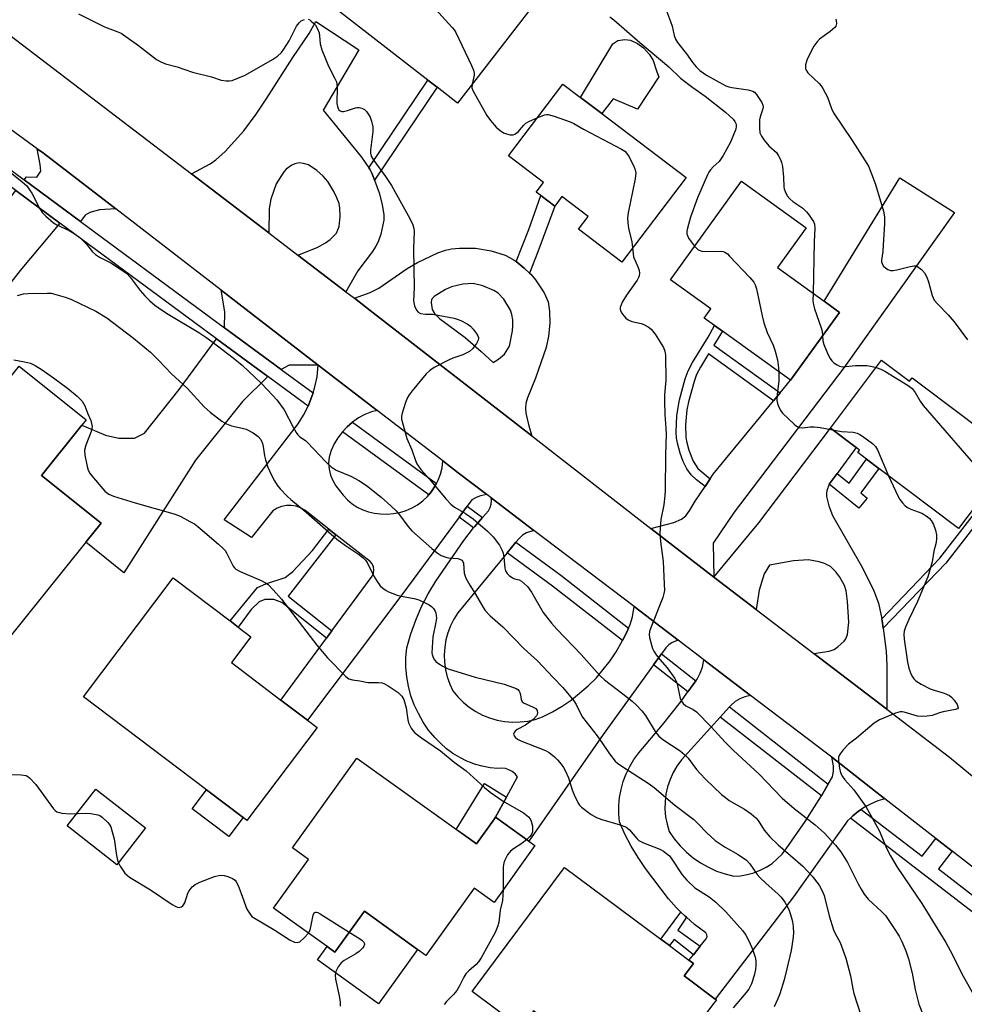
# Model space of a CAD drawing. Units: inches. Extents: x 1273760 to 1279760, y 481453 to 485454.
# Drawn here: x 1277990 to 1278257, y 481596 to 481874 of the extents above; entities that cross this region are included whole.
import ezdxf

# ---------------------------------------------------------------- set-up
doc = ezdxf.new("R2010")
doc.units = ezdxf.units.IN
doc.header["$MEASUREMENT"] = 0
for name, color, linetype in [('BLDG-Footprint', 5, 'Continuous'), ('CULTRL-Pad', 6, 'Continuous'), ('TRANS-Driveway', 251, 'Continuous'), ('TRANS-Non Street Sidewalk', 7, 'Continuous'), ('TRANS-Road', 130, 'Continuous'), ('TRANS-Street Sidewalk', 7, 'Continuous'), ('Undefined', 1, 'Continuous')]:
    doc.layers.add(name, color=color, linetype=linetype)

msp = doc.modelspace()

# ---------------------------------------------------------------- linework, layer by layer
at = {"layer": 'BLDG-Footprint'}
for points, elevation in [([(1278105.22, 481887.11), (1278116.57, 481878.32), (1278124.12, 481888.07), (1278136.19, 481878.72), (1278113.91, 481849.98), (1278108.15, 481854.45), (1278105.59, 481856.43), (1278079.11, 481876.96), (1278113, 481920.69), (1278124.4, 481911.85)], 334.24), ([(1278178.39, 481829.02), (1278160.3, 481805.15), (1278148.06, 481814.42), (1278150.79, 481818.02), (1278143.4, 481823.61), (1278141.37, 481820.93), (1278137.48, 481823.88), (1278136.15, 481824.89), (1278138.22, 481827.62), (1278128.28, 481835.15), (1278143.6, 481855.37), (1278148.6, 481851.59), (1278154.64, 481847.01)], 334.6), ([(1278221.71, 481790.97), (1278207.87, 481771.8), (1278188.64, 481785.67), (1278186.4, 481787.29), (1278183.53, 481789.36), (1278185.37, 481791.93), (1278173.98, 481800.15), (1278194.03, 481827.96), (1278212.3, 481814.79), (1278204.21, 481803.59), (1278217.35, 481794.11)], 331.85), ([(1278233.57, 481777.49), (1278241.46, 481771.54), (1278242.17, 481772.47), (1278256.91, 481761.36), (1278263.42, 481756.39), (1278261.53, 481753.87), (1278269.05, 481748.2), (1278255.3, 481729.96), (1278232.75, 481746.97), (1278229.35, 481749.53), (1278226.83, 481751.43), (1278227.34, 481752.1), (1278226.37, 481752.84), (1278219.11, 481758.31)], 330.32), ([(1278009.06, 481726.11), (1277985.43, 481696.59), (1277984.98, 481696.95), (1277973.26, 481706.33), (1277949.75, 481725.16), (1277990.31, 481775.83), (1278009.22, 481760.68), (1278007.98, 481759.14), (1277996.61, 481744.93), (1278013.38, 481731.5)], 342.75), ([(1278074.31, 481673.9), (1278054.48, 481647.68), (1278053.46, 481648.45), (1278043.11, 481656.28), (1278008.38, 481682.56), (1278033.72, 481716.05), (1278049.76, 481703.92), (1278052.04, 481702.2), (1278055.66, 481699.46), (1278050.15, 481692.18), (1278064.11, 481681.62), (1278071.61, 481675.94)], 343.19), ([(1278116.25, 481643.23), (1278119.29, 481641.06), (1278124.33, 481648.11), (1278124.63, 481648.56), (1278134.02, 481641.85), (1278135.77, 481640.59), (1278124.29, 481624.55), (1278118.63, 481628.59), (1278105.03, 481609.6), (1278102.65, 481611.3), (1278087.66, 481622.04), (1278079.37, 481610.48), (1278077.12, 481612.09), (1278062.04, 481622.89), (1278071.91, 481636.67), (1278067.35, 481639.93), (1278085.49, 481665.26)], 343.17), ([(1278185.89, 481595.62), (1278166.55, 481569.67), (1278162.46, 481572.71), (1278156.58, 481564.83), (1278142.36, 481575.43), (1278148.75, 481584), (1278135.37, 481593.97), (1278131.78, 481589.15), (1278118.03, 481599.4), (1278144.13, 481634.42), (1278171.28, 481614.19), (1278173.71, 481612.38), (1278179.22, 481608.27), (1278180.49, 481607.32), (1278177.87, 481603.8), (1278186.63, 481597.27), (1278186.95, 481597.03)], 341.21)]:
    msp.add_lwpolyline(points, close=True, dxfattribs=dict(at, elevation=elevation))
at = {"layer": 'CULTRL-Pad'}
for points in [[(1278170.76, 481857.43), (1278164.71, 481848.32), (1278157.83, 481851.21), (1278154.64, 481847.01), (1278148.6, 481851.59), (1278157.77, 481866.68), (1278159.17, 481867.61), (1278161.12, 481867.88), (1278162.71, 481867.78), (1278164.75, 481866.84), (1278166.42, 481865.54), (1278168.09, 481863.67), (1278169.11, 481861.99), (1278170.12, 481858.82)], [(1278025.91, 481645.53), (1278017.79, 481635.18), (1278003.81, 481646.16), (1278011.93, 481656.51)], [(1278053.46, 481648.45), (1278049.45, 481643.14), (1278039.09, 481650.97), (1278043.11, 481656.28)], [(1278102.65, 481611.3), (1278091.68, 481595.98), (1278074.43, 481608.33), (1278077.12, 481612.09), (1278079.37, 481610.48), (1278087.66, 481622.04)]]:
    msp.add_lwpolyline(points, close=True, dxfattribs=at)
at = {"layer": 'TRANS-Driveway'}
for points in [[(1278088.96, 481831.73), (1278089.19, 481831.35), (1278089.72, 481830.27), (1278090.32, 481828.84), (1278090.53, 481828.28), (1278091.8, 481824.69), (1278092.72, 481821.34), (1278093.19, 481818.46), (1278093.16, 481817), (1278092.29, 481813.01), (1278091.53, 481810.83), (1278090.92, 481809.6), (1278089.98, 481808.14), (1278085.82, 481802.67), (1278082.46, 481796.79), (1278068.89, 481807.14), (1278074.33, 481809.26), (1278076.7, 481810.56), (1278077.99, 481811.52), (1278079.83, 481813.33), (1278080.56, 481815.17), (1278080.84, 481818), (1278080.76, 481820.36), (1278080.51, 481821.63), (1278079.93, 481823.23), (1278079.05, 481825.05), (1278077.38, 481827.83), (1278075.99, 481829.42), (1278074.28, 481830.97), (1278071.85, 481832.56), (1278070.53, 481832.99), (1278069.24, 481833.18), (1278068.01, 481832.87), (1278067.2, 481832.47), (1278065.59, 481831.37), (1278064.91, 481830.58), (1278062.81, 481827.18), (1278061.25, 481822.85), (1278060.84, 481820.26), (1278060.72, 481813.37), (1278038.86, 481830.04), (1278044.19, 481832.86), (1278045.74, 481833.98), (1278048.41, 481836.34), (1278053.64, 481842.18), (1278057.15, 481846.85), (1278059.95, 481851.05), (1278067.51, 481862.88), (1278072.04, 481869.62), (1278074, 481872.96), (1278086.08, 481864.98), (1278076.05, 481847.99), (1278086.86, 481834.74)], [(1277968.18, 481840.92), (1277966.59, 481839.16), (1277963.37, 481834.59), (1277963.04, 481832.35), (1277963.14, 481830), (1277964.3, 481827.75), (1277978.89, 481817.56), (1277980.49, 481817.35), (1277982.52, 481817.87), (1277984.55, 481819.25), (1277989.33, 481825.31), (1278001.73, 481816.16), (1277990.54, 481802.78), (1277980.85, 481790.46), (1277960.23, 481805.96), (1277957.46, 481808.05), (1277956.07, 481809.09), (1277953.67, 481810.3), (1277951.62, 481810.07), (1277948.91, 481807.05), (1277934.47, 481818.56), (1277952.25, 481841.64), (1277957.46, 481848.84)], [(1278017.5, 481820.12), (1278012.95, 481819.86), (1278010.18, 481819.14), (1278008.93, 481818.42), (1278007.6, 481816.62), (1277991.71, 481828.33), (1277992.38, 481829.18), (1277995.28, 481829.13), (1277996.38, 481830.76), (1277996.2, 481832.69), (1277995.36, 481837.1), (1277997.11, 481835.82)], [(1278186.26, 481716.23), (1278168.51, 481730.02), (1278175, 481731.69), (1278177.08, 481732.59), (1278178.38, 481733.56), (1278179.51, 481735.2), (1278180.95, 481737.7), (1278183.77, 481741.88), (1278185.24, 481744.04), (1278186.09, 481745.31), (1278203.11, 481766), (1278204.98, 481768.28), (1278207.87, 481771.8), (1278221.71, 481790.97), (1278217.35, 481794.11), (1278238.68, 481828.9), (1278254.14, 481819.14), (1278222.88, 481775.31), (1278191.98, 481734.65), (1278186.09, 481725.9)], [(1278074.66, 481776.11), (1278066.42, 481776.11), (1278064.18, 481774.89), (1278048.23, 481786.64), (1278048.32, 481791.14), (1278047.23, 481797.23)], [(1278060.46, 481772.85), (1278053.31, 481765.82), (1278040.05, 481749.27), (1278019.79, 481717.52), (1278009.06, 481726.11), (1278013.38, 481731.5), (1277996.61, 481744.93), (1278007.98, 481759.14), (1278014.61, 481756.35), (1278018.39, 481755.48), (1278022.79, 481755.47), (1278025.6, 481756.92), (1278035.41, 481769.21), (1278045.95, 481783.54)], [(1278221.01, 481745.53), (1278218.81, 481742.53), (1278218.13, 481740.6), (1278218, 481739.95), (1278218.07, 481739.06), (1278218.66, 481736.42), (1278219.75, 481733.63), (1278228.17, 481718.9), (1278231.33, 481712.42), (1278232.65, 481708.93), (1278233.65, 481704.53), (1278233.76, 481703.92), (1278234.05, 481701.85), (1278234.83, 481695.37), (1278235.05, 481691.39), (1278235.02, 481679.02), (1278214.41, 481694.75), (1278218.73, 481695.36), (1278220.18, 481695.9), (1278221.33, 481696.72), (1278223.03, 481698.26), (1278223.49, 481698.9), (1278223.91, 481700.09), (1278224.29, 481703.6), (1278223.99, 481709.41), (1278223.58, 481712.38), (1278223.12, 481713.94), (1278221.76, 481716.29), (1278220.66, 481717.79), (1278219.16, 481719.27), (1278217.48, 481720.11), (1278215.93, 481720.61), (1278212.96, 481721.17), (1278208.7, 481720.92), (1278201.93, 481719.68), (1278200.42, 481717.24), (1278198.99, 481712.64), (1278198.19, 481707.13), (1278186.26, 481716.23), (1278198.96, 481731.56), (1278219.11, 481758.31), (1278226.37, 481752.84)], [(1278196.58, 481682.94), (1278194.97, 481682.57), (1278193.56, 481681.98), (1278192.26, 481681.17), (1278191.1, 481680.18), (1278190.64, 481679.67), (1278188.05, 481676.82), (1278177.09, 481664.73), (1278175.83, 481662.99), (1278174.76, 481661.15), (1278173.88, 481659.2), (1278173.2, 481657.17), (1278172.74, 481655.08), (1278172.48, 481652.96), (1278172.45, 481650.82), (1278172.63, 481648.69), (1278173.03, 481646.59), (1278173.64, 481644.54), (1278175.08, 481642.47), (1278176.7, 481640.53), (1278178.5, 481638.74), (1278180.44, 481637.12), (1278182.52, 481635.68), (1278184.72, 481634.44), (1278187.03, 481633.4), (1278189.42, 481632.57), (1278191.88, 481631.96), (1278193.8, 481632.08), (1278195.69, 481632.39), (1278197.55, 481632.91), (1278199.34, 481633.61), (1278201.05, 481634.5), (1278202.65, 481635.56), (1278204.13, 481636.79), (1278205.48, 481638.16), (1278206.68, 481639.67), (1278211.98, 481647.34), (1278215.99, 481653.57), (1278216.59, 481654.59), (1278218.54, 481657.93), (1278219.73, 481659.96), (1278219.99, 481661.52), (1278220, 481663.1), (1278219.5, 481665.46), (1278234.52, 481653.76), (1278232.54, 481653.17), (1278230.62, 481652.39), (1278228.78, 481651.42), (1278227.83, 481650.79), (1278227.09, 481650.24), (1278225.48, 481648.92), (1278224.77, 481648.3), (1278223.97, 481647.51), (1278208.7, 481626.16), (1278186.63, 481597.27), (1278177.87, 481603.8), (1278180.49, 481607.32), (1278179.22, 481608.27), (1278180.46, 481609.8), (1278182.39, 481612.17), (1278184.1, 481614.29), (1278184.34, 481614.83), (1278184.31, 481615.42), (1278184.02, 481615.93), (1278180.79, 481618.35), (1278178.49, 481620.35), (1278178.2, 481620.62), (1278176.96, 481621.82), (1278175.73, 481623.02), (1278173.43, 481625.59), (1278167, 481634.09), (1278164.85, 481637.19), (1278162.9, 481640.43), (1278161.16, 481643.78), (1278159.64, 481647.23), (1278159.44, 481649.53), (1278159.45, 481651.83), (1278159.67, 481654.13), (1278160.08, 481656.4), (1278160.7, 481658.62), (1278161.51, 481660.78), (1278162.52, 481662.86), (1278163.7, 481664.83), (1278165.05, 481666.7), (1278171.79, 481674.62), (1278176.79, 481680.99), (1278178.94, 481683.94), (1278181.2, 481687.05), (1278181.56, 481687.53), (1278182.38, 481689.16), (1278183, 481690.88), (1278183.43, 481692.96)]]:
    msp.add_lwpolyline(points, close=True, dxfattribs=at)
for points in [[(1278130.47, 481805.27, 0), (1278132.78, 481803.45, 0), (1278134.22, 481802.06, 0), (1278134.57, 481801.73, 0), (1278135.92, 481800.12, 0), (1278138.35, 481796.44, 0), (1278139.49, 481793.93, 0), (1278139.91, 481791.28, 0), (1278139.96, 481787.9, 0), (1278139.63, 481784.25, 0), (1278138.98, 481781.02, 0), (1278135.9, 481772.36, 0), (1278133.67, 481766.82, 0), (1278133.24, 481765.23, 0), (1278133.1, 481763.97, 0), (1278133.22, 481762.55, 0), (1278134.05, 481758.93, 0), (1278134.91, 481756.13, 0), (1278089.32, 481791.53, 0), (1278084.88, 481794.94, 0), (1278089.29, 481796.6, 0), (1278091.75, 481797.8, 0), (1278099.75, 481803.32, 0), (1278102.63, 481805.03, 0), (1278108.39, 481807.76, 0), (1278110.52, 481808.5, 0), (1278112.24, 481808.87, 0), (1278114.48, 481809.07, 0), (1278119.01, 481809.06, 0), (1278123.38, 481808.3, 0), (1278127.33, 481807.14, 0), (1278129.6, 481805.91, 0)], [(1278120.64, 481779.95, 0), (1278124.01, 481776.85, 0), (1278125.5, 481777.76, 0), (1278127.22, 481779.16, 0), (1278128.63, 481781.4, 0), (1278129.43, 481785.76, 0), (1278129.58, 481787.19, 0), (1278129.52, 481788.89, 0), (1278129.28, 481790.4, 0), (1278128.88, 481791.61, 0), (1278126.97, 481794.69, 0), (1278125.44, 481796.34, 0), (1278124.15, 481797.16, 0), (1278121.1, 481798.45, 0), (1278118.31, 481799.07, 0), (1278115.41, 481798.87, 0), (1278112.26, 481798.13, 0), (1278110.54, 481797.43, 0), (1278107.37, 481795.47, 0), (1278106.63, 481794.57, 0), (1278106.5, 481793.76, 0), (1278106.77, 481791.8, 0), (1278107.47, 481790.61, 0), (1278108.81, 481789.24, 0), (1278116.08, 481783.9, 0)]]:
    msp.add_polyline3d(points, close=True, dxfattribs=at)
at = {"layer": 'TRANS-Non Street Sidewalk'}
for points in [[(1278090.53, 481828.28), (1278090.32, 481828.84), (1278089.72, 481830.27), (1278089.19, 481831.35), (1278088.96, 481831.73), (1278105.59, 481856.43), (1278108.15, 481854.45)], [(1278134.22, 481802.06), (1278132.78, 481803.45), (1278130.47, 481805.27), (1278134.01, 481814.38), (1278137.48, 481823.88), (1278141.37, 481820.93), (1278136.57, 481808)], [(1278204.98, 481768.28), (1278203.11, 481766), (1278184.72, 481779.23), (1278182.47, 481775.54), (1278181.39, 481773.4), (1278180.66, 481771.46), (1278179.06, 481765.71), (1278178.61, 481763.48), (1278178.27, 481759.22), (1278178.33, 481755.79), (1278178.52, 481754.59), (1278179.21, 481752.06), (1278180.42, 481748.98), (1278181.75, 481746.95), (1278185.24, 481744.04), (1278183.77, 481741.88), (1278181.37, 481743.75), (1278179.84, 481745.16), (1278178.6, 481746.85), (1278177.59, 481748.89), (1278176.73, 481751.26), (1278175.96, 481754.04), (1278175.73, 481755.51), (1278175.64, 481757.27), (1278175.8, 481761.92), (1278176.52, 481766.29), (1278178.17, 481772.25), (1278179.02, 481774.49), (1278180.18, 481776.79), (1278184.63, 481784.01), (1278186.4, 481787.29), (1278188.64, 481785.67), (1278186.28, 481781.73)], [(1278234.05, 481701.85), (1278233.76, 481703.92), (1278233.65, 481704.53), (1278250.03, 481721.62), (1278279.58, 481759.76), (1278281.28, 481758.43), (1278251.67, 481720.2)], [(1278218.81, 481742.53), (1278221.01, 481745.53), (1278224.38, 481742.77), (1278229.35, 481749.53), (1278232.75, 481746.97), (1278227.68, 481740.08), (1278229.51, 481738.57), (1278227.17, 481735.7)], [(1278079.64, 481728.24), (1278066.12, 481710.92), (1278078.51, 481701.17), (1278076.98, 481699.1), (1278064.36, 481709.16), (1278062.09, 481710), (1278059.6, 481710.01), (1278057.94, 481709.29), (1278055.76, 481707.13), (1278052.04, 481702.2), (1278049.76, 481703.92), (1278057.55, 481713.32), (1278059.83, 481714.35), (1278065.32, 481716.19), (1278067.5, 481717.84), (1278073, 481723.82), (1278077.66, 481729.79)], [(1278127.72, 481654.25), (1278124.63, 481648.56), (1278124.33, 481648.11), (1278119.29, 481641.06), (1278116.25, 481643.23), (1278113.58, 481645.15), (1278121.52, 481658.1)], [(1278178.49, 481620.35), (1278176.04, 481616.68), (1278182.39, 481612.17), (1278180.46, 481609.8), (1278175.03, 481614.1), (1278173.71, 481612.38), (1278171.28, 481614.19), (1278176.96, 481621.82), (1278178.2, 481620.62)]]:
    msp.add_lwpolyline(points, close=True, dxfattribs=at)
at = {"layer": 'TRANS-Road'}
for points in [[(1277941.47, 481904.36), (1278038.86, 481830.04), (1278060.72, 481813.37), (1278068.89, 481807.14), (1278082.46, 481796.79), (1278084.88, 481794.94), (1278089.32, 481791.53), (1278134.91, 481756.13), (1278168.51, 481730.02), (1278186.26, 481716.23), (1278198.19, 481707.13), (1278214.41, 481694.75), (1278235.02, 481679.02), (1278252.72, 481665.51), (1278266.17, 481654.45)], [(1278261.03, 481633.12), (1278253.52, 481638.97), (1278248.87, 481642.59), (1278234.52, 481653.76), (1278219.5, 481665.46), (1278218.04, 481666.6), (1278196.58, 481682.94), (1278183.43, 481692.96), (1278176.19, 481698.46), (1278163.72, 481707.96), (1278135.49, 481729.45), (1278123.41, 481738.65), (1278122.22, 481739.56), (1278114.15, 481745.72), (1278109.79, 481749.06), (1278091.29, 481763.31), (1278074.66, 481776.11), (1278047.23, 481797.23), (1278017.5, 481820.12), (1277997.11, 481835.82), (1277995.36, 481837.1), (1277977.8, 481849.91), (1277963.02, 481860.69), (1277913.12, 481897.09)]]:
    msp.add_lwpolyline(points, dxfattribs=at)
for points in [[(1278091.29, 481763.31), (1278089.68, 481762.87), (1278087.79, 481762.12), (1278086, 481761.18), (1278084.33, 481760.04), (1278082.78, 481758.72), (1278081.45, 481757.3), (1278080.18, 481755.62), (1278079.15, 481753.87), (1278078.32, 481752.02), (1278077.7, 481750.09), (1278077.58, 481748.41), (1278077.71, 481746.72), (1278078.1, 481745.08), (1278078.73, 481743.51), (1278079.6, 481742.06), (1278081.69, 481739.36), (1278082.87, 481738.09), (1278084.19, 481736.98), (1278085.64, 481736.03), (1278087.19, 481735.26), (1278088.82, 481734.68), (1278090.51, 481734.31), (1278092.24, 481734.14), (1278094.06, 481734.06), (1278095.88, 481734.19), (1278097.68, 481734.52), (1278099.42, 481735.06), (1278101.1, 481735.79), (1278102.68, 481736.71), (1278104.14, 481737.81), (1278105.47, 481739.06), (1278105.82, 481739.47), (1278106.64, 481740.46), (1278107.62, 481742), (1278107.99, 481742.65), (1278108.48, 481743.61), (1278109.12, 481745.32), (1278109.56, 481747.09), (1278109.79, 481749.06), (1278114.15, 481745.72), (1278122.22, 481739.56), (1278120.44, 481739.26), (1278119.17, 481738.77), (1278118, 481738.07), (1278116.66, 481736.26), (1278114.38, 481733.17), (1278098.49, 481711.63), (1278071.61, 481675.94), (1278064.11, 481681.62), (1278076.98, 481699.1), (1278078.51, 481701.17), (1278089.86, 481716.58), (1278090.22, 481717.4), (1278090.34, 481718.29), (1278090.21, 481719.17), (1278089.86, 481719.99), (1278089.3, 481720.68), (1278079.64, 481728.24), (1278077.66, 481729.79), (1278070.86, 481735.14), (1278069.67, 481735.83), (1278068.37, 481736.29), (1278067.02, 481736.51), (1278065.65, 481736.48), (1278064.3, 481736.21), (1278063.03, 481735.7), (1278061.87, 481734.96), (1278055.79, 481727.47), (1278048.15, 481732.42), (1278068.94, 481759.57), (1278070.47, 481762), (1278071.77, 481764.54), (1278072.83, 481767.23), (1278073.18, 481768.25), (1278073.7, 481769.97), (1278074.3, 481772.78), (1278074.66, 481776.11)], [(1278135.49, 481729.45), (1278133.42, 481728.82), (1278132.28, 481728.1), (1278131.29, 481727.19), (1278130.43, 481726.14), (1278127.98, 481723.17), (1278114.04, 481706.26), (1278112.91, 481704.47), (1278111.96, 481702.59), (1278111.21, 481700.61), (1278110.66, 481698.57), (1278110.32, 481696.49), (1278110.18, 481694.38), (1278110.26, 481692.26), (1278110.54, 481690.17), (1278111.04, 481688.12), (1278111.73, 481686.12), (1278112.63, 481684.2), (1278114.01, 481682.52), (1278115.55, 481680.98), (1278117.24, 481679.61), (1278119.06, 481678.41), (1278120.98, 481677.4), (1278123, 481676.59), (1278125.09, 481675.98), (1278127.23, 481675.58), (1278129.4, 481675.4), (1278131.58, 481675.44), (1278133.74, 481675.7), (1278135.87, 481676.17), (1278137.94, 481676.85), (1278140.73, 481678.26), (1278143.42, 481679.85), (1278146.01, 481681.6), (1278150.82, 481685.59), (1278153.03, 481687.81), (1278156.99, 481692.64), (1278158.73, 481695.24), (1278160.46, 481698.37), (1278161.67, 481700.76), (1278162.19, 481701.9), (1278162.62, 481702.88), (1278163.29, 481705.11), (1278163.72, 481707.96), (1278176.19, 481698.46), (1278174.53, 481697.84), (1278173.56, 481697.19), (1278172.72, 481696.36), (1278171.48, 481694.65), (1278169.22, 481691.53), (1278155.04, 481671.9), (1278134.02, 481641.85), (1278124.63, 481648.56), (1278127.72, 481654.25), (1278130.81, 481659.93), (1278130.16, 481660.77), (1278129.37, 481661.46), (1278128.45, 481661.97), (1278127.45, 481662.29), (1278126.4, 481662.4), (1278125.35, 481662.29), (1278123.1, 481662.52), (1278120.87, 481662.94), (1278118.69, 481663.57), (1278117.64, 481663.97), (1278116.6, 481664.42), (1278114.55, 481665.38), (1278112.61, 481666.56), (1278110.79, 481667.9), (1278109.09, 481669.41), (1278107.54, 481671.05), (1278105.79, 481673.16), (1278104.24, 481675.41), (1278102.88, 481677.79), (1278101.73, 481680.27), (1278100.8, 481682.84), (1278100.1, 481685.49), (1278099.63, 481688.18), (1278099.39, 481690.9), (1278099.39, 481693.64), (1278099.62, 481696.36), (1278100.75, 481700.32), (1278102.14, 481704.19), (1278103.79, 481707.96), (1278105.67, 481711.61), (1278107.8, 481715.13), (1278115.72, 481726.63), (1278118.48, 481730.15), (1278118.77, 481730.5), (1278120.98, 481733.09), (1278122.65, 481735), (1278123.16, 481735.88), (1278123.46, 481736.85), (1278123.53, 481737.86), (1278123.41, 481738.65)]]:
    msp.add_lwpolyline(points, close=True, dxfattribs=at)
at = {"layer": 'TRANS-Street Sidewalk'}
for points in [[(1277902.7, 481891.05), (1277931.49, 481872.78), (1277959.72, 481851.95), (1277970.78, 481843.78), (1277991.71, 481828.33), (1278007.6, 481816.62), (1278048.23, 481786.64), (1278064.18, 481774.89), (1278073.18, 481768.25), (1278072.83, 481767.23), (1278071.77, 481764.54), (1278060.46, 481772.85), (1278045.95, 481783.54), (1278001.73, 481816.16), (1277989.33, 481825.31), (1277968.18, 481840.92), (1277957.46, 481848.84), (1277929.32, 481869.61), (1277900.54, 481887.87)], [(1278268.87, 481614.33), (1278224.77, 481648.3), (1278225.48, 481648.92), (1278227.09, 481650.24), (1278227.83, 481650.79), (1278244.99, 481637.61), (1278248.87, 481642.59), (1278253.52, 481638.97), (1278249.66, 481634.02), (1278271.29, 481617.32)]]:
    msp.add_lwpolyline(points, dxfattribs=at)
for points in [[(1278107.99, 481742.65), (1278107.62, 481742), (1278106.64, 481740.46), (1278105.82, 481739.47), (1278081.45, 481757.3), (1278082.78, 481758.72), (1278084.33, 481760.04)], [(1278120.98, 481733.09), (1278118.77, 481730.5), (1278118.48, 481730.15), (1278114.38, 481733.17), (1278116.66, 481736.26)], [(1278162.19, 481701.9), (1278161.67, 481700.76), (1278160.46, 481698.37), (1278140.77, 481713.76), (1278127.98, 481723.17), (1278130.43, 481726.14), (1278143.09, 481716.82)], [(1278181.2, 481687.05), (1278178.94, 481683.94), (1278169.22, 481691.53), (1278171.48, 481694.65)], [(1278218.54, 481657.93), (1278216.59, 481654.59), (1278188.05, 481676.82), (1278190.64, 481679.67)]]:
    msp.add_lwpolyline(points, close=True, dxfattribs=at)
at = {"layer": 'Undefined'}
for points, elevation in [([(1278099.45, 481903.21), (1278102.06, 481900.28), (1278102.94, 481899.15), (1278103.36, 481898.11), (1278103.66, 481896.4), (1278103.62, 481895.27), (1278103.3, 481894.16), (1278101.9, 481890.61), (1278100.65, 481888.01), (1278100.53, 481887.22), (1278100.66, 481886.44), (1278101.06, 481885.68), (1278101.56, 481884.94), (1278107.7, 481876.46), (1278112.46, 481871.3), (1278113.02, 481870.63), (1278113.49, 481869.9), (1278117.9, 481860.6), (1278118.47, 481859.26), (1278118.65, 481858.44), (1278118.64, 481857.9), (1278118.04, 481855.31)], 334), ([(1278172.61, 481876.8), (1278174.05, 481873.04), (1278174.49, 481871.68), (1278175.07, 481869.06), (1278175.44, 481867.99), (1278175.99, 481867.07), (1278178.56, 481863.86), (1278180.3, 481861.3), (1278181.21, 481860.19), (1278182.27, 481859.21), (1278184.16, 481857.91), (1278189.65, 481854.85), (1278190.48, 481854.57), (1278191.32, 481854.4), (1278195.91, 481853.72), (1278197.26, 481853.36), (1278197.71, 481853.07), (1278198.29, 481852.44), (1278199.76, 481850.2), (1278200.08, 481849.42), (1278200.14, 481848.89), (1278199.98, 481848.06), (1278199.31, 481846.09), (1278199.12, 481845.23), (1278199.09, 481843.01), (1278199.23, 481841.63), (1278199.67, 481840.64), (1278200.47, 481839.49), (1278201.73, 481837.96), (1278203.89, 481836.03), (1278204.53, 481835.09), (1278205.05, 481834.07), (1278205.36, 481833.26), (1278205.59, 481832.1), (1278205.88, 481829.12), (1278205.99, 481826.35), (1278206.07, 481825.82), (1278206.33, 481825.05), (1278206.96, 481823.84), (1278207.64, 481822.98), (1278208.55, 481822.25), (1278211.33, 481820.31), (1278212.41, 481819.31), (1278213.12, 481818.42), (1278213.92, 481817.26), (1278214.34, 481816.55), (1278214.65, 481815.8), (1278214.76, 481814.68), (1278214.57, 481810.86), (1278214.23, 481796.36)], 330), ([(1278007.02, 481875.15), (1278014.35, 481871.53), (1278018.09, 481870.13), (1278019.04, 481869.67), (1278020.4, 481868.81), (1278023.95, 481866.22), (1278029.03, 481862.29), (1278030.25, 481861.58), (1278031.56, 481861.1), (1278034.85, 481860.19), (1278039.21, 481858.68), (1278044.55, 481857.37), (1278047.28, 481856.5), (1278048.7, 481856.25), (1278049.55, 481856.23), (1278050.36, 481856.4), (1278051.95, 481856.99), (1278054.04, 481857.9), (1278061.74, 481862.3), (1278063.19, 481863.26), (1278064.27, 481864.26), (1278064.96, 481865.17), (1278066.41, 481867.59), (1278067.82, 481870.4), (1278068.55, 481871.69), (1278069.22, 481872.64), (1278069.83, 481873.17), (1278070.8, 481873.57)], 336), ([(1278156.87, 481874.29), (1278158.02, 481873.49), (1278165.36, 481867.09), (1278173.52, 481860.17), (1278176.82, 481857.05), (1278180.32, 481854.37), (1278183.78, 481851.93), (1278189.57, 481847.43), (1278191.69, 481845.42), (1278192.2, 481844.76), (1278192.51, 481844.06), (1278192.54, 481843.42), (1278192.41, 481842.66), (1278191.64, 481840.52), (1278190.94, 481838.94), (1278188.88, 481835.2), (1278187.76, 481833.5), (1278186.04, 481831.97), (1278185.33, 481831.21), (1278184.85, 481830.55), (1278184.44, 481829.77), (1278181.59, 481823.24), (1278179.62, 481817.83), (1278178.77, 481814.69), (1278178.65, 481813.83), (1278178.67, 481813.1), (1278178.78, 481812.61), (1278179.1, 481811.92), (1278180.83, 481809.65)], 332), ([(1278071.8, 481873.62), (1278072.26, 481873.43), (1278072.69, 481873.13), (1278073.29, 481872.57), (1278073.83, 481871.94), (1278074.42, 481870.91), (1278074.86, 481869.81), (1278075.01, 481868.97), (1278075.18, 481866.7), (1278075.69, 481865.04), (1278077.55, 481860.42), (1278079.33, 481856.97), (1278079.75, 481855.96), (1278079.95, 481854.6), (1278079.92, 481849.84), (1278080.05, 481848.99), (1278080.23, 481848.48), (1278080.48, 481848.06), (1278080.81, 481847.78), (1278081.26, 481847.64), (1278081.78, 481847.63), (1278082.89, 481847.87), (1278085.11, 481848.68), (1278085.66, 481848.79), (1278086.19, 481848.79), (1278086.95, 481848.56), (1278087.65, 481848.16), (1278088.22, 481847.62), (1278088.86, 481846.76), (1278089.25, 481846.01), (1278089.66, 481844.92), (1278090.06, 481843.26), (1278090.01, 481841.97), (1278089.41, 481836.71), (1278089.39, 481835.86), (1278089.56, 481835.05), (1278090.28, 481833.81), (1278093.62, 481829.24), (1278095.29, 481826.75), (1278100.5, 481817.43), (1278101.36, 481815.64), (1278101.6, 481814.64), (1278101.67, 481813.82), (1278101.52, 481808.91), (1278101.69, 481797.86), (1278101.53, 481794.22), (1278101.8, 481792.85), (1278102.33, 481791.57), (1278102.8, 481790.98), (1278103.49, 481790.68), (1278104.87, 481790.49), (1278107.01, 481790.41), (1278108.44, 481790.21), (1278112.96, 481789.29), (1278113.79, 481789.06), (1278114.86, 481788.64), (1278116.67, 481787.74), (1278117.59, 481787.08), (1278118.36, 481786.22), (1278119.23, 481785.05), (1278119.66, 481784.34), (1278119.84, 481783.87), (1278119.87, 481783.63), (1278119.78, 481783.14), (1278119.25, 481782.14), (1278118.18, 481780.71), (1278117.3, 481779.93), (1278115.47, 481778.97), (1278112.65, 481778.08), (1278111.56, 481777.62), (1278107.33, 481775.41), (1278106.09, 481774.61), (1278105.08, 481773.58), (1278101.15, 481768.82), (1278100.26, 481767.67), (1278099.82, 481766.92), (1278099.29, 481765.58), (1278098.3, 481762.53), (1278098.14, 481761.7), (1278098.16, 481760.85), (1278098.56, 481759.13), (1278099.66, 481755.41), (1278101.06, 481752.18), (1278102.06, 481749.22), (1278102.49, 481748.22), (1278102.91, 481747.54), (1278103.61, 481746.65), (1278106.01, 481743.91), (1278110.66, 481738.33), (1278112.02, 481736.84), (1278113.09, 481735.98), (1278116.17, 481734.19), (1278118.32, 481732.75), (1278122.36, 481729.26), (1278123.97, 481727.63), (1278125.79, 481725.27), (1278126.57, 481723.83), (1278126.82, 481723.06), (1278127.03, 481721.94), (1278127.28, 481718.83), (1278127.51, 481718.02), (1278127.92, 481717.31), (1278128.54, 481716.7), (1278129.49, 481716.05), (1278130, 481715.81), (1278131.29, 481715.5), (1278131.98, 481715.13), (1278132.84, 481714.44), (1278133.64, 481713.66), (1278134.76, 481712.07), (1278138.14, 481706.32), (1278140.45, 481703.3), (1278141.93, 481701.6), (1278148.83, 481694.5), (1278154.07, 481688.56), (1278155.43, 481687.32), (1278160.59, 481683.38), (1278163.17, 481681.33), (1278164.35, 481680.29), (1278165.89, 481678.61), (1278166.97, 481677.3), (1278169.69, 481672.79), (1278170.76, 481671.4), (1278171.9, 481670.46), (1278176.76, 481667.27), (1278178.1, 481666.21), (1278179.04, 481665.18), (1278181.39, 481662.03), (1278182.44, 481660.76), (1278183.86, 481659.31), (1278188.41, 481655.02), (1278189.49, 481654.1), (1278190.6, 481653.3), (1278194.91, 481650.83), (1278196.74, 481649.49), (1278198.05, 481648.41), (1278198.74, 481647.61), (1278200.42, 481644.96), (1278202.03, 481643.08), (1278204.42, 481640.82), (1278211.33, 481634.75), (1278213.94, 481631.96), (1278215.97, 481629.41), (1278216.83, 481627.85), (1278217.41, 481626.47), (1278218.78, 481620.74), (1278220.02, 481616.85), (1278220.48, 481615.79), (1278221.87, 481613.22), (1278223.5, 481608.77), (1278224.8, 481603.86), (1278225.44, 481600.2), (1278225.78, 481598.81), (1278228.62, 481589.87)], 336), ([(1278220.65, 481873.69), (1278220.78, 481873.2), (1278220.81, 481872.44), (1278220.63, 481871.73), (1278220.35, 481871.29), (1278219.1, 481870.17), (1278216.07, 481868.04), (1278215.3, 481867.2), (1278214.47, 481866.01), (1278213.19, 481863.65), (1278212.51, 481862.09), (1278212.12, 481860.8), (1278212.11, 481859.74), (1278212.25, 481859.23), (1278212.72, 481858.54), (1278215.94, 481855.48), (1278216.53, 481854.82), (1278217, 481854.14), (1278218.29, 481851.68), (1278219.42, 481848.46), (1278219.96, 481847.25), (1278225.29, 481839.4), (1278228.96, 481833.71), (1278229.83, 481832.18), (1278230.72, 481830.05), (1278231.73, 481827.33), (1278233.38, 481822.01), (1278234.06, 481819.55), (1278234.39, 481817.94), (1278234.42, 481816.05), (1278234.05, 481809.92), (1278233.91, 481808.17), (1278233.56, 481805.69), (1278233.58, 481805.17), (1278233.72, 481804.66), (1278234.14, 481804.03), (1278234.71, 481803.48), (1278235.36, 481803.03), (1278236.07, 481802.78), (1278236.84, 481802.77), (1278237.91, 481802.93), (1278241.62, 481803.89), (1278242.73, 481804.08), (1278243.26, 481804.05), (1278243.73, 481803.87), (1278244.81, 481803.09), (1278245.7, 481802.07), (1278246.3, 481800.86), (1278246.76, 481799.56), (1278247.85, 481795.7), (1278248.43, 481794.44), (1278249.33, 481793.36), (1278252.38, 481790.29), (1278254.02, 481788.27), (1278257.81, 481783.2)], 328), ([(1278118.04, 481855.31), (1278117.97, 481854.31), (1278118.22, 481853.56), (1278122.2, 481846.49), (1278123.28, 481845.05), (1278124.83, 481843.22), (1278125.95, 481842.23), (1278126.94, 481841.59), (1278127.72, 481841.28), (1278128.81, 481841.08), (1278129.62, 481841.08), (1278130.13, 481841.22), (1278131.05, 481841.86), (1278132.61, 481843.79), (1278133.23, 481844.35), (1278134.22, 481844.89), (1278136.37, 481845.83)], 334), ([(1278136.37, 481845.83), (1278138.46, 481846.64), (1278139, 481846.76), (1278139.54, 481846.78), (1278141.23, 481846.34), (1278145.73, 481844.7), (1278146.78, 481844.2), (1278149.47, 481842.61), (1278160.22, 481837.02), (1278161.18, 481836.39), (1278161.74, 481835.78), (1278162.33, 481834.8), (1278163.76, 481831.94), (1278164.07, 481831.16), (1278164.22, 481830.34), (1278164.02, 481828.62), (1278162.1, 481819.06), (1278161.91, 481817.61), (1278161.97, 481816.17), (1278162.16, 481814.73), (1278163.14, 481810.83), (1278163.32, 481809.14)], 334), ([(1277985.83, 481832.03), (1277991.12, 481827.81), (1277992.39, 481826.63), (1277993.22, 481825.57), (1277993.81, 481824.63), (1277995.98, 481820.37), (1277996.75, 481819.11), (1277997.76, 481818.08), (1278000, 481816.2)], 338), ([(1278000, 481816.2), (1278000.93, 481815.63), (1278004.38, 481814.1), (1278005.8, 481813.21), (1278007.36, 481812.06), (1278008.44, 481811.07), (1278009.23, 481810.21), (1278011, 481808.03), (1278011.8, 481807.26), (1278012.95, 481806.55), (1278016.14, 481804.92), (1278019.4, 481802.79), (1278020.6, 481801.91), (1278021.59, 481800.89), (1278024.43, 481797.17), (1278025.76, 481795.6), (1278027.13, 481794.22), (1278028.59, 481793), (1278030.42, 481791.67), (1278032.3, 481790.44), (1278040.96, 481785.26), (1278042.94, 481783.98), (1278044.6, 481782.78), (1278050.63, 481778.13), (1278053.17, 481776.03), (1278058.6, 481770.87), (1278061.74, 481767.65), (1278062.92, 481766.32), (1278064.99, 481763.5), (1278067.55, 481758.55), (1278068.41, 481757.08), (1278068.92, 481756.4), (1278069.49, 481755.85), (1278071.01, 481754.81), (1278071.65, 481754.25), (1278076.81, 481748.84), (1278078.25, 481747.44), (1278079.71, 481746.5), (1278083.84, 481744.78), (1278086.07, 481743.51), (1278088.23, 481742.09), (1278092.38, 481738.81), (1278095.16, 481736.41), (1278096.59, 481735.01), (1278097.53, 481733.89), (1278099.9, 481730.68), (1278101.09, 481729.33), (1278106.67, 481724.34), (1278108.17, 481723.12), (1278109.32, 481722.43), (1278110.59, 481721.92), (1278111.38, 481721.75), (1278114.03, 481721.51), (1278114.78, 481721.29), (1278115.16, 481721.04), (1278115.41, 481720.71), (1278115.59, 481720.22), (1278115.83, 481717.36), (1278115.97, 481716.81), (1278116.29, 481716.02), (1278117.4, 481713.98), (1278119.01, 481711.51), (1278121.11, 481707.9), (1278121.77, 481706.91), (1278123.17, 481705.37), (1278126.7, 481702.29), (1278132.71, 481696.1), (1278136.49, 481692.71), (1278140.92, 481687.98), (1278143.64, 481685.2), (1278146.78, 481681.37), (1278147.36, 481680.38), (1278148.61, 481677.81), (1278149.19, 481676.82), (1278153.36, 481671.52), (1278154.88, 481669.4), (1278156.79, 481666.42), (1278158.44, 481664.38), (1278159.09, 481663.8), (1278160.53, 481662.78), (1278167.98, 481657.97), (1278169.41, 481656.95), (1278175.26, 481651.97), (1278180.59, 481647.89), (1278181.84, 481646.72), (1278184.29, 481644.12), (1278186.58, 481642.02), (1278189.48, 481640.16), (1278193.12, 481638.1), (1278195.43, 481636.43), (1278196.43, 481635.43), (1278198.5, 481632.44), (1278199.22, 481631.59), (1278200.93, 481629.95), (1278204.39, 481626.87), (1278205.19, 481626.05), (1278206.23, 481624.61), (1278207.16, 481623.09), (1278207.52, 481622.29), (1278207.88, 481621.16), (1278208.39, 481619.13), (1278208.63, 481617.67), (1278208.68, 481615.88), (1278208.56, 481614.12), (1278208.07, 481610.97), (1278206.88, 481605.83), (1278206.05, 481602.69), (1278204.84, 481598.73), (1278204.22, 481597.12), (1278203.29, 481595.12)], 338), ([(1278163.32, 481809.14), (1278163.45, 481807.45), (1278163.62, 481806.62), (1278164.9, 481803.61), (1278165.17, 481802.78), (1278165.24, 481802.03), (1278165.15, 481801.29), (1278164.98, 481800.78), (1278164.57, 481800.03), (1278161.6, 481795.79), (1278160.42, 481793.83), (1278160.06, 481793.07), (1278159.85, 481792.37), (1278159.81, 481791.91), (1278159.9, 481791.43), (1278160.3, 481790.71), (1278160.84, 481790.02), (1278161.45, 481789.37), (1278162.12, 481788.83), (1278163.08, 481788.43), (1278165.71, 481787.78), (1278166.49, 481787.51), (1278167.71, 481786.85), (1278168.58, 481786.18), (1278169.65, 481784.8), (1278172.03, 481781.07), (1278172.44, 481780.02), (1278172.57, 481778.88), (1278172.69, 481771.87), (1278172.36, 481767.74), (1278172.34, 481765.98), (1278172.43, 481762.15), (1278172.74, 481758.18), (1278172.79, 481756.57), (1278172.59, 481750.74), (1278172.55, 481740.74), (1278172.45, 481739.28), (1278172.12, 481736.66), (1278171.28, 481732.55), (1278171, 481728.74), (1278171.18, 481726.31), (1278171.97, 481720.71), (1278172.26, 481714.26), (1278172.28, 481712.51), (1278172.16, 481711.65), (1278171.81, 481710.53), (1278168.54, 481702.29), (1278168.09, 481700.91), (1278168, 481700.08), (1278168.1, 481699.23), (1278168.94, 481696.14), (1278169.3, 481695.36), (1278169.94, 481694.4), (1278171.02, 481693.04), (1278173.11, 481690.72), (1278175.26, 481687.7), (1278175.62, 481686.95), (1278175.86, 481686.17), (1278176.75, 481682.05), (1278177.09, 481681.3), (1278177.55, 481680.65), (1278178.36, 481679.98), (1278180.43, 481678.97), (1278181.35, 481678.25), (1278185.51, 481674.04), (1278189.46, 481669.7), (1278191.81, 481667.41), (1278199.02, 481660.69), (1278205.56, 481653.94), (1278208.92, 481650.99), (1278214.85, 481646.43), (1278217.39, 481644.19), (1278220.56, 481640.64), (1278222.05, 481638.78), (1278223.94, 481635.81), (1278226.96, 481629.78), (1278227.8, 481628.23), (1278228.68, 481626.84), (1278229.8, 481625.46), (1278233.68, 481621.88), (1278234.69, 481620.81), (1278236.97, 481617.5), (1278238.5, 481614.99), (1278239.27, 481613.53), (1278240.39, 481610.86), (1278241.11, 481608.6), (1278242.15, 481604.55), (1278243.01, 481600), (1278244.06, 481595.84), (1278248.15, 481585.56)], 334), ([(1278180.83, 481809.65), (1278181.42, 481808.98), (1278181.84, 481808.64), (1278182.88, 481808.19), (1278184.01, 481808.1), (1278188.07, 481808.25), (1278188.89, 481808.15), (1278189.38, 481807.95), (1278190.05, 481807.45), (1278190.68, 481806.84), (1278196.42, 481800.84), (1278197.54, 481799.5), (1278197.92, 481798.72), (1278198.23, 481797.59), (1278199.85, 481789.99), (1278200.36, 481787.99), (1278201.28, 481785.33), (1278203, 481781.68), (1278203.58, 481780.06), (1278204.16, 481777.56), (1278204.51, 481775.36), (1278204.61, 481774.15)], 332), ([(1277989.85, 481795.75), (1277991.45, 481796.16), (1277992.84, 481796.31), (1277998.2, 481796.39), (1277999.27, 481796.35), (1278000, 481796.23)], 340), ([(1278000, 481796.23), (1278003.25, 481795.29), (1278004.86, 481794.69), (1278011.86, 481791.26), (1278015.02, 481789.38), (1278022.53, 481783.7), (1278027.32, 481779.72), (1278029.71, 481777.4), (1278033.28, 481773.58), (1278037.65, 481769.59), (1278042.46, 481764.34), (1278044.15, 481762.84), (1278047.48, 481760.31), (1278048.73, 481759.5), (1278050.2, 481758.95), (1278053.2, 481758.34), (1278054.27, 481758.02), (1278056.32, 481756.95), (1278057.73, 481755.98), (1278058.43, 481755.09), (1278058.9, 481754.02), (1278059.1, 481753.16), (1278059.48, 481750.49), (1278059.73, 481749.37), (1278060.44, 481747.3), (1278061.36, 481745.27), (1278062.27, 481743.48), (1278063.01, 481742.25), (1278063.91, 481741.17), (1278065.86, 481739.12), (1278066.94, 481738.15), (1278071.28, 481734.62), (1278079.92, 481726.95), (1278082.29, 481725.25), (1278085.98, 481722.81), (1278087.32, 481721.69), (1278087.93, 481721.07), (1278088.43, 481720.37), (1278090.36, 481716.52), (1278091.23, 481715.02), (1278092.08, 481713.87), (1278092.87, 481713.16), (1278093.76, 481712.54), (1278094.49, 481712.15), (1278096.88, 481711.21), (1278097.99, 481710.93), (1278101.69, 481710.27), (1278103.06, 481709.85), (1278105.92, 481708.48), (1278106.62, 481708.02), (1278107.19, 481707.43), (1278107.61, 481706.73), (1278107.8, 481706.22), (1278107.94, 481705.46), (1278107.96, 481704.67), (1278107.85, 481703.58), (1278106.99, 481699.4), (1278106.74, 481696.45), (1278106.71, 481694.98), (1278106.78, 481694.42), (1278107.05, 481693.65), (1278107.47, 481692.94), (1278107.85, 481692.52), (1278108.54, 481691.97), (1278109.8, 481691.17), (1278111.34, 481690.46), (1278118.87, 481688.1), (1278127.08, 481686.11), (1278129.75, 481685.2), (1278130.49, 481684.86), (1278130.94, 481684.55), (1278131.3, 481684.15), (1278131.53, 481683.72), (1278131.69, 481683.05), (1278131.85, 481681.76), (1278132.16, 481681.13), (1278132.78, 481680.72), (1278135.09, 481679.75), (1278135.99, 481679.23), (1278136.41, 481678.7), (1278136.51, 481678.04), (1278136.44, 481677.58), (1278136.22, 481677.14), (1278135.23, 481676.15), (1278133.09, 481674.57), (1278130.8, 481673.3), (1278130.16, 481672.81), (1278129.87, 481672.42), (1278129.76, 481672.01), (1278129.89, 481671.57), (1278130.2, 481671.16), (1278130.81, 481670.61), (1278131.77, 481670.11), (1278138.78, 481667.37), (1278139.75, 481666.79), (1278141.31, 481665.58), (1278142.11, 481664.8), (1278143.17, 481663.5), (1278143.81, 481662.58), (1278144.4, 481661.57), (1278145.24, 481659.69), (1278146.28, 481656.26), (1278146.83, 481654.87), (1278148.01, 481652.49), (1278148.34, 481652.01), (1278148.93, 481651.4), (1278151.67, 481649.3), (1278153.12, 481648.52), (1278154.64, 481647.93), (1278159.77, 481646.46), (1278161.42, 481645.82), (1278161.89, 481645.52), (1278162.48, 481644.98), (1278164.52, 481642.53), (1278165.1, 481642.01), (1278166.38, 481641.37), (1278171.01, 481639.52), (1278172.01, 481638.98), (1278172.91, 481638.36), (1278173.74, 481637.64), (1278174.25, 481637.05), (1278177.3, 481632.34), (1278178.61, 481630.82), (1278180.89, 481628.69), (1278184.95, 481626.07), (1278186.76, 481624.64), (1278189.66, 481621.9), (1278194.43, 481616.56), (1278195.25, 481615.33), (1278196.23, 481613.51), (1278197.11, 481611.34), (1278197.87, 481609.14), (1278198.06, 481608.09), (1278198.11, 481606.79), (1278197.96, 481605.66), (1278197.59, 481603.97), (1278196.83, 481601.54), (1278196.08, 481600.05), (1278195.4, 481599.17), (1278191.66, 481594.8)], 340), ([(1278214.23, 481796.36), (1278214.2, 481794.26), (1278214.33, 481793.1), (1278214.65, 481792), (1278216.56, 481786.56), (1278216.79, 481785.67), (1278216.92, 481784.34)], 330), ([(1278216.92, 481784.34), (1278217.03, 481782.98), (1278217.26, 481781.89), (1278218.38, 481779.19), (1278219.05, 481777.99), (1278219.51, 481777.33), (1278220.09, 481776.75), (1278221, 481776.13), (1278221.73, 481775.78), (1278222.52, 481775.64), (1278226.2, 481775.95), (1278229.41, 481775.99), (1278230.57, 481775.82), (1278232, 481775.41)], 330), ([(1277988.8, 481777.55), (1277991.75, 481777.02), (1277993.47, 481776.59), (1277994.78, 481775.97), (1277996.79, 481774.8), (1278000, 481772.53)], 342), ([(1278204.61, 481774.15), (1278204.61, 481771.52), (1278204.08, 481767.89), (1278204, 481766.14), (1278204.16, 481765.3), (1278204.57, 481764.22), (1278205.1, 481763.19), (1278205.63, 481762.5), (1278208.89, 481759.44), (1278209.57, 481758.89), (1278210.29, 481758.5), (1278211.34, 481758.39), (1278213.41, 481758.66), (1278214.51, 481758.66), (1278216.21, 481758.45), (1278219.75, 481757.83)], 332), ([(1278232, 481775.41), (1278233.39, 481774.91), (1278234.45, 481774.38), (1278241.05, 481770.34), (1278242.21, 481769.45), (1278243.07, 481768.34), (1278244.42, 481765.92), (1278245.27, 481764.74), (1278263.03, 481744.17), (1278263.89, 481742.83), (1278264.08, 481742.36), (1278264.2, 481741.76)], 330), ([(1278000, 481772.53), (1278003.94, 481769.63), (1278006.66, 481767.32), (1278008.03, 481765.94), (1278008.78, 481764.64), (1278009.67, 481762.34), (1278010.5, 481760.45), (1278010.72, 481759.63), (1278010.82, 481758.79), (1278010.8, 481758.24), (1278010.61, 481757.39), (1278009.08, 481753.5), (1278008.7, 481752.09), (1278008.8, 481750.68), (1278009.42, 481747.53), (1278009.74, 481746.43), (1278010.3, 481745.44), (1278013.27, 481741.84), (1278014.44, 481740.55), (1278015.6, 481739.72), (1278016.91, 481739.13), (1278023.03, 481737.2), (1278034.28, 481734.04), (1278035.91, 481733.41), (1278038.45, 481732.02), (1278039.69, 481731.28), (1278040.64, 481730.58), (1278046.54, 481725.58), (1278047.84, 481724.4), (1278048.34, 481723.81), (1278048.75, 481723.17), (1278050.67, 481719.37), (1278050.99, 481718.93), (1278051.39, 481718.55), (1278052.64, 481717.87), (1278058.54, 481715.34), (1278059.79, 481714.69), (1278060.49, 481714.2), (1278061.93, 481712.75), (1278064.26, 481710.09), (1278074.2, 481697.06), (1278077.27, 481693.56), (1278082.4, 481688.24), (1278083.32, 481687.58), (1278084.3, 481687.31), (1278086.39, 481687.05), (1278088.63, 481686.58), (1278091.67, 481686.61), (1278092.64, 481686.46), (1278093.38, 481686.17), (1278094.37, 481685.61), (1278097.18, 481683.76), (1278098.26, 481682.71), (1278098.78, 481681.79), (1278099.45, 481679.4), (1278099.91, 481676.03), (1278100.1, 481675.21), (1278100.87, 481673.72), (1278101.36, 481673.02), (1278101.93, 481672.38), (1278103.81, 481670.92), (1278109.14, 481667.27), (1278112.97, 481664.08), (1278116.38, 481661.68), (1278121.54, 481656.93), (1278123.16, 481655.64), (1278126.77, 481653.06), (1278132.56, 481649.77), (1278133.92, 481648.69), (1278134.42, 481648.08), (1278134.74, 481647.42), (1278135.04, 481646.08), (1278135.11, 481645), (1278135.04, 481644.48), (1278134.76, 481643.74), (1278134.27, 481643.07), (1278133.45, 481642.25)], 342), ([(1278219.75, 481757.83), (1278222.26, 481757.4), (1278225.5, 481757.14), (1278226.63, 481756.93), (1278227.4, 481756.55), (1278228.14, 481756.07), (1278231.01, 481753.96), (1278231.84, 481753.16), (1278232.42, 481752.17), (1278235.54, 481744.86)], 332), ([(1278235.54, 481744.86), (1278238.12, 481739.21), (1278238.73, 481738.19), (1278239.44, 481737.24), (1278240.23, 481736.36), (1278240.85, 481735.9), (1278241.86, 481735.43), (1278244.89, 481734.31), (1278246.12, 481733.58), (1278247.02, 481732.89), (1278247.57, 481732.28), (1278248.21, 481731.12), (1278248.81, 481729.57), (1278249.08, 481728.23), (1278249.1, 481727.17), (1278248.96, 481726.09), (1278248.34, 481723.62), (1278247.83, 481720.57), (1278246.64, 481716.36), (1278243.74, 481709.42), (1278241.22, 481704.36), (1278240.3, 481702.18), (1278239.94, 481701.08), (1278239.86, 481700.23), (1278239.98, 481698.77), (1278240.84, 481692.33), (1278241.24, 481690.63), (1278241.69, 481689.25), (1278242.05, 481688.47), (1278242.67, 481687.59), (1278243.24, 481687.03), (1278244.7, 481686.11), (1278247.3, 481684.79), (1278248.4, 481684.37), (1278251.25, 481683.56), (1278252.7, 481682.88), (1278253.33, 481682.43), (1278254.08, 481681.54), (1278254.84, 481680.32), (1278255.14, 481679.46), (1278255, 481679.17), (1278254.38, 481678.91), (1278250.95, 481678.3), (1278249.91, 481678), (1278247.82, 481677.25), (1278246.45, 481677.04), (1278244.78, 481677.01), (1278243.67, 481677.11), (1278239.97, 481678.21), (1278239.4, 481678.3), (1278238.85, 481678.29), (1278237.5, 481677.9), (1278232.97, 481676.02), (1278232.21, 481675.59), (1278231.5, 481675.07), (1278226.46, 481670.89), (1278224.26, 481669.2), (1278222.7, 481667.59), (1278221.85, 481666.49), (1278221.59, 481666.02), (1278221.44, 481665.52), (1278221.42, 481664.43), (1278221.65, 481662.45), (1278221.97, 481661.08), (1278222.5, 481660.05), (1278223.21, 481659.13), (1278225.71, 481656.3), (1278228.12, 481653.02), (1278229.08, 481651.59), (1278232.87, 481644.78), (1278235.02, 481639.66), (1278236.09, 481637.65), (1278237.99, 481634.49), (1278244.89, 481624.28), (1278251.72, 481613.21), (1278253.61, 481609.8), (1278256.13, 481604.6), (1278259.15, 481599.21)], 332), ([(1277985.82, 481660.73), (1277990.85, 481660.52), (1277992.26, 481660.3), (1277992.75, 481660.07), (1277993.19, 481659.72), (1277994.97, 481657.78), (1278000, 481650.96)], 344), ([(1278000, 481650.96), (1278000.42, 481650.48), (1278000.94, 481650.13), (1278001.62, 481649.86), (1278002.3, 481649.7), (1278004.68, 481649.51), (1278008.99, 481649.67), (1278010.45, 481649.61), (1278012.49, 481649.23), (1278013.03, 481649.03), (1278013.72, 481648.57), (1278015.35, 481647.01), (1278015.84, 481646.34), (1278016.09, 481645.83), (1278016.53, 481644.46), (1278017.03, 481642.48), (1278017.73, 481637.78), (1278018.11, 481636.04), (1278018.74, 481634.74), (1278020.08, 481632.83), (1278020.7, 481632.22), (1278021.41, 481631.69), (1278027.3, 481628.09), (1278033.44, 481623.97), (1278034.44, 481623.38), (1278034.94, 481623.17), (1278035.42, 481623.12), (1278036.07, 481623.3), (1278036.44, 481623.58), (1278036.98, 481624.44), (1278037.83, 481627.11), (1278038.19, 481627.85), (1278039.05, 481628.93), (1278039.91, 481629.62), (1278041.23, 481630.25), (1278045.36, 481631.86), (1278046.96, 481632.22), (1278048.06, 481632.16), (1278049.17, 481631.82), (1278050.5, 481631.25), (1278051.18, 481630.78), (1278051.52, 481630.34), (1278052.05, 481629.31), (1278052.94, 481627.1), (1278054.51, 481622.6), (1278055.4, 481621.21), (1278055.95, 481620.6), (1278056.4, 481620.25), (1278062.42, 481616.74), (1278066.68, 481613.86), (1278067.94, 481613.31), (1278068.7, 481613.2), (1278069.41, 481613.43), (1278070.7, 481614.53), (1278071.87, 481615.85)], 344), ([(1278133.45, 481642.25), (1278132.12, 481641.13), (1278129.72, 481639.69), (1278128.84, 481639.03), (1278128.03, 481637.94), (1278127.24, 481636.48), (1278126.96, 481635.71), (1278126.82, 481634.56), (1278126.79, 481628.05)], 342), ([(1278126.79, 481628.05), (1278126.62, 481625.06), (1278125.94, 481622.36), (1278125.62, 481619.01), (1278125.34, 481617.92), (1278124.59, 481616.09), (1278120.58, 481608.92), (1278119.88, 481607.8), (1278119.2, 481607.01), (1278117.11, 481605.24), (1278116.3, 481604.41), (1278115.73, 481603.5), (1278114.49, 481601), (1278113.73, 481599.73), (1278112.81, 481598.61), (1278110.79, 481596.59), (1278110.19, 481595.74)], 342), ([(1278071.87, 481615.85), (1278072.16, 481616.32), (1278072.45, 481617.14), (1278073.18, 481620.92), (1278073.53, 481621.57), (1278073.85, 481621.8), (1278074.05, 481621.82), (1278074.49, 481621.7), (1278075.21, 481621.32), (1278083.41, 481616.11)], 344), ([(1278083.41, 481616.11), (1278086.25, 481614.39), (1278086.95, 481613.89), (1278087.49, 481613.31), (1278087.6, 481613.1), (1278087.65, 481612.67), (1278087.5, 481612.2), (1278087.21, 481611.73), (1278086.21, 481610.66), (1278085.26, 481610), (1278082, 481608.13), (1278081.1, 481607.46), (1278080.24, 481606.34), (1278079.61, 481605.08), (1278079.42, 481604), (1278079.47, 481602.88), (1278080.57, 481598.17), (1278080.8, 481596.4), (1278080.79, 481595.25)], 344)]:
    msp.add_lwpolyline(points, dxfattribs=dict(at, elevation=elevation))

doc.saveas('drawing.dxf')
